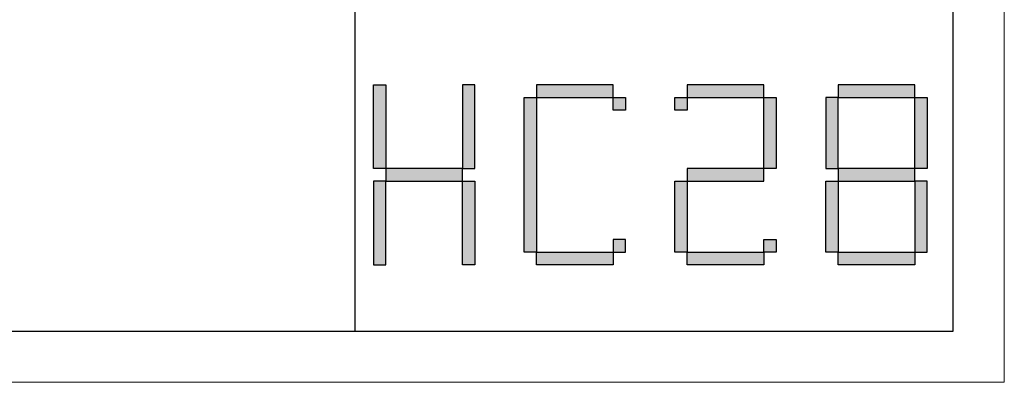
# Model space of a CAD drawing. Units: millimetres. Extents: x 0 to 3135, y 0 to 2364.
# Drawn here: x 2657 to 3135, y 0 to 176 of the extents above; entities that cross this region are included whole.
import ezdxf

# ---------------------------------------------------------------- set-up
doc = ezdxf.new("R2010")
doc.units = ezdxf.units.MM
doc.layers.add('打印框', color=1, linetype='Continuous', lineweight=13)

# ---------------------------------------------------------------- blocks, each defined once
blk = doc.blocks.new('标')
h = blk.add_hatch(color=256)
h.paths.add_polyline_path([(6023.578, 3542.383), (6024.298, 3542.383), (6024.298, 3547.135), (6023.578, 3547.135)])
h.paths.add_polyline_path([(6024.298, 3541.663), (6023.578, 3541.663), (6023.578, 3536.911), (6024.298, 3536.911)])
h.paths.add_polyline_path([(6028.762, 3541.663), (6028.762, 3542.383), (6024.298, 3542.383), (6024.298, 3541.663)])
h.paths.add_polyline_path([(6028.762, 3542.383), (6029.482, 3542.383), (6029.482, 3547.135), (6028.762, 3547.135)])
h.paths.add_polyline_path([(6028.762, 3536.911), (6029.482, 3536.911), (6029.482, 3541.663), (6028.762, 3541.663)])
h.paths.add_polyline_path([(6033.082, 3546.415), (6032.362, 3546.415), (6032.362, 3537.631), (6033.082, 3537.631)])
h.paths.add_polyline_path([(6037.546, 3546.415), (6037.546, 3547.135), (6033.082, 3547.135), (6033.082, 3546.415)])
h.paths.add_polyline_path([(6037.546, 3536.911), (6037.546, 3537.631), (6033.082, 3537.631), (6033.082, 3536.911)])
h.paths.add_polyline_path([(6037.546, 3537.631), (6038.266, 3537.631), (6038.266, 3538.351), (6037.546, 3538.351)])
h.paths.add_polyline_path([(6038.266, 3546.415), (6037.546, 3546.415), (6037.546, 3545.695), (6038.266, 3545.695)])
h.paths.add_polyline_path([(6041.146, 3546.415), (6041.146, 3545.695), (6041.866, 3545.695), (6041.866, 3546.415)])
h.paths.add_polyline_path([(6046.33, 3546.415), (6046.33, 3547.135), (6041.866, 3547.135), (6041.866, 3546.415)])
h.paths.add_polyline_path([(6046.33, 3542.383), (6047.05, 3542.383), (6047.05, 3546.415), (6046.33, 3546.415)])
h.paths.add_polyline_path([(6046.33, 3541.663), (6046.33, 3542.383), (6041.866, 3542.383), (6041.866, 3541.663)])
h.paths.add_polyline_path([(6041.866, 3541.663), (6041.146, 3541.663), (6041.146, 3537.631), (6041.866, 3537.631)])
h.paths.add_polyline_path([(6041.866, 3537.631), (6041.866, 3536.911), (6046.33, 3536.911), (6046.33, 3537.631)])
h.paths.add_polyline_path([(6047.05, 3537.631), (6047.05, 3538.351), (6046.33, 3538.351), (6046.33, 3537.631)])
h.paths.add_polyline_path([(6050.65, 3541.663), (6049.93, 3541.663), (6049.93, 3537.631), (6050.65, 3537.631)])
h.paths.add_polyline_path([(6050.65, 3546.415), (6049.93, 3546.415), (6049.93, 3542.383), (6050.65, 3542.383)])
h.paths.add_polyline_path([(6055.114, 3546.415), (6055.114, 3547.135), (6050.65, 3547.135), (6050.65, 3546.415)])
h.paths.add_polyline_path([(6055.834, 3546.415), (6055.114, 3546.415), (6055.114, 3542.383), (6055.834, 3542.383)])
h.paths.add_polyline_path([(6055.114, 3541.663), (6055.114, 3542.383), (6050.65, 3542.383), (6050.65, 3541.663)])
h.paths.add_polyline_path([(6055.834, 3541.663), (6055.114, 3541.663), (6055.114, 3537.631), (6055.834, 3537.631)])
h.paths.add_polyline_path([(6055.114, 3536.911), (6055.114, 3537.631), (6050.65, 3537.631), (6050.65, 3536.911)])
for points in [[(6024.298, 3542.383), (6023.578, 3542.383), (6023.578, 3547.135), (6024.298, 3547.135)], [(6028.762, 3542.383), (6029.482, 3542.383), (6029.482, 3547.135), (6028.762, 3547.135)], [(6033.082, 3546.415), (6037.546, 3546.415), (6037.546, 3547.135), (6033.082, 3547.135)], [(6041.866, 3546.415), (6046.33, 3546.415), (6046.33, 3547.135), (6041.866, 3547.135)], [(6050.65, 3546.415), (6055.114, 3546.415), (6055.114, 3547.135), (6050.65, 3547.135)], [(6033.082, 3537.631), (6032.362, 3537.631), (6032.362, 3546.415), (6033.082, 3546.415)], [(6037.546, 3546.415), (6038.266, 3546.415), (6038.266, 3545.695), (6037.546, 3545.695)], [(6041.146, 3546.415), (6041.866, 3546.415), (6041.866, 3545.695), (6041.146, 3545.695)], [(6047.05, 3542.383), (6046.33, 3542.383), (6046.33, 3546.415), (6047.05, 3546.415)], [(6049.93, 3542.383), (6050.65, 3542.383), (6050.65, 3546.415), (6049.93, 3546.415)], [(6055.834, 3542.383), (6055.114, 3542.383), (6055.114, 3546.415), (6055.834, 3546.415)], [(6024.298, 3541.663), (6028.762, 3541.663), (6028.762, 3542.383), (6024.298, 3542.383)], [(6041.866, 3541.663), (6046.33, 3541.663), (6046.33, 3542.383), (6041.866, 3542.383)], [(6050.65, 3541.663), (6055.114, 3541.663), (6055.114, 3542.383), (6050.65, 3542.383)], [(6024.298, 3541.663), (6023.578, 3541.663), (6023.578, 3536.911), (6024.298, 3536.911)], [(6028.762, 3541.663), (6029.482, 3541.663), (6029.482, 3536.911), (6028.762, 3536.911)], [(6041.866, 3537.631), (6041.146, 3537.631), (6041.146, 3541.663), (6041.866, 3541.663)], [(6050.65, 3537.631), (6049.93, 3537.631), (6049.93, 3541.663), (6050.65, 3541.663)], [(6055.114, 3537.631), (6055.834, 3537.631), (6055.834, 3541.663), (6055.114, 3541.663)], [(6037.546, 3537.631), (6038.266, 3537.631), (6038.266, 3538.351), (6037.546, 3538.351)], [(6046.33, 3538.351), (6047.05, 3538.351), (6047.05, 3537.631), (6046.33, 3537.631)], [(6033.082, 3537.631), (6037.546, 3537.631), (6037.546, 3536.911), (6033.082, 3536.911)], [(6041.866, 3537.631), (6046.33, 3537.631), (6046.33, 3536.911), (6041.866, 3536.911)], [(6050.65, 3537.631), (6055.114, 3537.631), (6055.114, 3536.911), (6050.65, 3536.911)]]:
    blk.add_lwpolyline(points, close=True)

msp = doc.modelspace()

# ---------------------------------------------------------------- linework, layer by layer
for p, q in [((2820.14, 24.88), (2820.14, 2339.02)), ((3110.4, 24.88), (3110.4, 2339.02)), ((24.88, 24.88), (3110.4, 24.88))]:
    msp.add_line(p, q)
at = {"layer": '打印框'}
for p, q in [((3135.28, 0), (3135.28, 2363.9)), ((0, 0), (3135.28, 0))]:
    msp.add_line(p, q, dxfattribs=at)

# ---------------------------------------------------------------- block references
at = {"xscale": 8.331521790180716, "yscale": 8.552818492461427, "zscale": 5.971967999999872}
msp.add_blockref('标', (-47356.51, -30193.62), dxfattribs=at)

doc.saveas('drawing.dxf')
